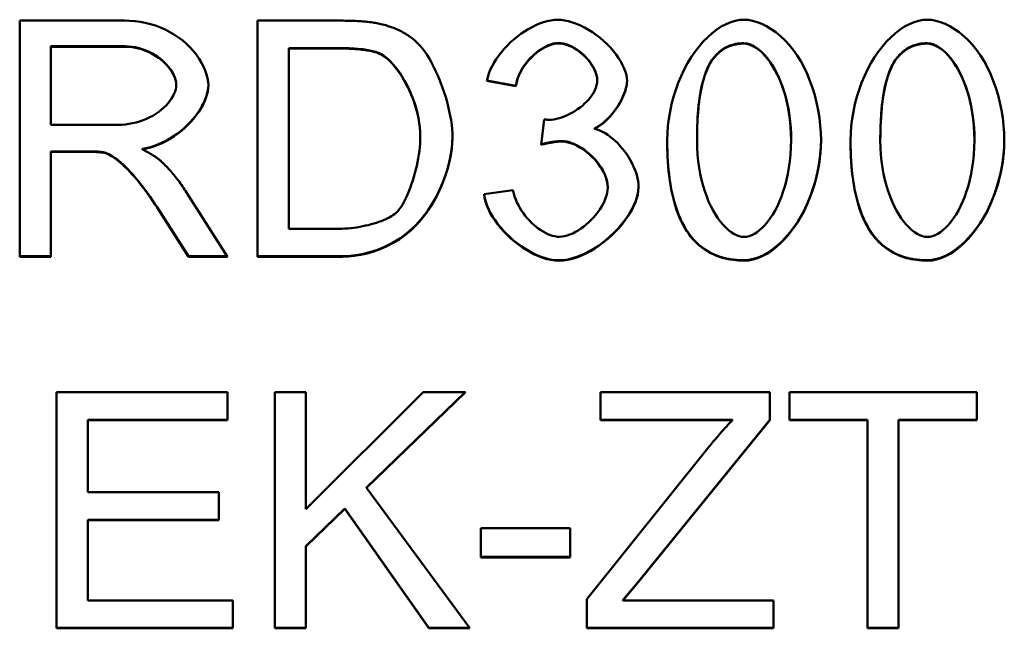
# Model space of a CAD drawing. Extents: x 9197 to 16281, y 2878 to 8280.
# Drawn here: x 10183 to 10308, y 7164 to 7241 of the extents above; entities that cross this region are included whole.
import ezdxf

# ---------------------------------------------------------------- set-up
doc = ezdxf.new("R2010")
doc.units = 0
doc.header["$LTSCALE"] = 20
doc.header["$MEASUREMENT"] = 0
doc.layers.add('DUENN-18', color=10, linetype='CONTINUOUS')

msp = doc.modelspace()

# ---------------------------------------------------------------- linework, layer by layer
at = {"layer": 'DUENN-18', "linetype": 'Continuous', "lineweight": 50}
for p, q in [((10183.09, 7241.25), (10196.4, 7241.25)), ((10183.09, 7211.25), (10183.09, 7241.25)), ((10213.3, 7241.25), (10223.63, 7241.25)), ((10213.3, 7211.25), (10213.3, 7241.25)), ((10196.56, 7237.99), (10187.07, 7237.99)), ((10187.07, 7237.93), (10187.07, 7237.99)), ((10187.07, 7237.93), (10187.07, 7228.01)), ((10196.56, 7237.93), (10187.07, 7237.93)), ((10223.59, 7237.76), (10217.28, 7237.76)), ((10217.28, 7237.7), (10217.28, 7237.76)), ((10223.59, 7237.7), (10217.28, 7237.7)), ((10217.28, 7237.7), (10217.28, 7214.8)), ((10271.08, 7236.17), (10271.08, 7236.23)), ((10294.38, 7236.17), (10294.38, 7236.23)), ((10246.16, 7232.98), (10242.48, 7233.64)), ((10246.16, 7232.93), (10242.48, 7233.59)), ((10256.49, 7233.66), (10256.49, 7233.71)), ((10202.99, 7233.06), (10202.99, 7233.12)), ((10246.16, 7232.93), (10246.16, 7232.98)), ((10249.38, 7225.47), (10249.77, 7228.7)), ((10187.07, 7228.01), (10195.6, 7228.01)), ((10256.15, 7227.51), (10256.15, 7227.56)), ((10234.01, 7226.48), (10234.01, 7226.53)), ((10269.18, 7226.04), (10269.18, 7226.1)), ((10281.14, 7226.04), (10281.14, 7226.1)), ((10292.48, 7226.04), (10292.48, 7226.1)), ((10304.44, 7226.04), (10304.44, 7226.1)), ((10191.67, 7224.63), (10187.07, 7224.63)), ((10187.07, 7224.58), (10187.07, 7224.63)), ((10198.64, 7224.9), (10198.64, 7224.95)), ((10191.67, 7224.58), (10187.07, 7224.58)), ((10187.07, 7224.58), (10187.07, 7211.25)), ((10193.89, 7224.44), (10193.89, 7224.5)), ((10242.11, 7219.21), (10245.79, 7219.69)), ((10257.84, 7220.05), (10257.84, 7220.11)), ((10204.31, 7219.41), (10209.5, 7211.25)), ((10204.54, 7211.31), (10200.56, 7217.55)), ((10200.56, 7217.49), (10200.56, 7217.55)), ((10204.54, 7211.25), (10200.56, 7217.49)), ((10217.28, 7214.8), (10223.68, 7214.8)), ((10187.07, 7211.31), (10183.09, 7211.31)), ((10187.07, 7211.25), (10183.09, 7211.25)), ((10209.47, 7211.31), (10204.54, 7211.31)), ((10204.54, 7211.25), (10204.54, 7211.31)), ((10209.5, 7211.25), (10204.54, 7211.25)), ((10224.14, 7211.31), (10213.3, 7211.31)), ((10224.14, 7211.25), (10213.3, 7211.25)), ((10187.79, 7194.04), (10209.51, 7194.04)), ((10187.79, 7164.05), (10187.79, 7194.04)), ((10209.51, 7194.04), (10209.51, 7190.5)), ((10215.5, 7194.04), (10219.48, 7194.04)), ((10215.5, 7164.05), (10215.5, 7194.04)), ((10219.48, 7179.18), (10234.39, 7194.04)), ((10219.48, 7194.04), (10219.48, 7179.18)), ((10239.71, 7194.04), (10227.19, 7181.93)), ((10239.77, 7194.04), (10227.19, 7181.88)), ((10234.39, 7194.04), (10239.77, 7194.04)), ((10256.91, 7194.04), (10278.43, 7194.04)), ((10256.91, 7190.5), (10256.91, 7194.04)), ((10278.43, 7194.04), (10278.43, 7190.5)), ((10280.95, 7194.04), (10304.73, 7194.04)), ((10280.95, 7190.5), (10280.95, 7194.04)), ((10304.73, 7194.04), (10304.73, 7190.5)), ((10209.51, 7190.55), (10191.77, 7190.55)), ((10191.77, 7190.5), (10191.77, 7190.55)), ((10191.77, 7190.5), (10191.77, 7181.33)), ((10209.51, 7190.5), (10191.77, 7190.5)), ((10273.7, 7190.55), (10256.91, 7190.55)), ((10273.7, 7190.5), (10256.91, 7190.5)), ((10278.43, 7190.55), (10261.56, 7169.77)), ((10278.43, 7190.5), (10261.56, 7169.72)), ((10273.7, 7190.5), (10273.7, 7190.55)), ((10290.83, 7190.55), (10280.95, 7190.55)), ((10290.83, 7190.5), (10280.95, 7190.5)), ((10290.83, 7190.5), (10290.83, 7190.55)), ((10290.83, 7164.05), (10290.83, 7190.5)), ((10304.73, 7190.55), (10294.8, 7190.55)), ((10294.8, 7190.5), (10294.8, 7190.55)), ((10304.73, 7190.5), (10294.8, 7190.5)), ((10294.8, 7190.5), (10294.8, 7164.05)), ((10255.18, 7167.73), (10270.57, 7186.93)), ((10191.77, 7181.33), (10208.39, 7181.33)), ((10208.39, 7181.33), (10208.39, 7177.79)), ((10227.19, 7181.88), (10227.19, 7181.93)), ((10227.19, 7181.88), (10240.31, 7164.05)), ((10224.4, 7179.26), (10219.48, 7174.5)), ((10224.4, 7179.21), (10219.48, 7174.45)), ((10235.08, 7164.1), (10224.4, 7179.26)), ((10224.4, 7179.21), (10224.4, 7179.26)), ((10235.08, 7164.05), (10224.4, 7179.21)), ((10208.39, 7177.84), (10191.77, 7177.84)), ((10191.77, 7177.79), (10191.77, 7177.84)), ((10208.39, 7177.79), (10191.77, 7177.79)), ((10191.77, 7177.79), (10191.77, 7167.59)), ((10241.71, 7176.76), (10253.05, 7176.76)), ((10241.71, 7173.06), (10241.71, 7176.76)), ((10253.05, 7176.76), (10253.05, 7173.06)), ((10219.48, 7174.45), (10219.48, 7174.5)), ((10219.48, 7174.45), (10219.48, 7164.05)), ((10253.05, 7173.11), (10241.71, 7173.11)), ((10253.05, 7173.06), (10241.71, 7173.06)), ((10261.56, 7169.77), (10259.75, 7167.64)), ((10261.56, 7169.72), (10259.75, 7167.59)), ((10261.56, 7169.72), (10261.56, 7169.77)), ((10191.77, 7167.59), (10210.2, 7167.59)), ((10210.2, 7167.59), (10210.2, 7164.05)), ((10255.18, 7164.05), (10255.18, 7167.73)), ((10259.75, 7167.59), (10259.75, 7167.64)), ((10259.75, 7167.59), (10278.91, 7167.59)), ((10278.91, 7167.59), (10278.91, 7164.05)), ((10210.2, 7164.1), (10187.79, 7164.1)), ((10210.2, 7164.05), (10187.79, 7164.05)), ((10219.48, 7164.1), (10215.5, 7164.1)), ((10219.48, 7164.05), (10215.5, 7164.05)), ((10240.28, 7164.1), (10235.08, 7164.1)), ((10235.08, 7164.05), (10235.08, 7164.1)), ((10240.31, 7164.05), (10235.08, 7164.05)), ((10278.91, 7164.1), (10255.18, 7164.1)), ((10278.91, 7164.05), (10255.18, 7164.05)), ((10294.8, 7164.1), (10290.83, 7164.1)), ((10294.8, 7164.05), (10290.83, 7164.05))]:
    msp.add_line(p, q, dxfattribs=at).dxf.unprotected_set("ltscale", 0)
for points in [[(10196.4, 7241.25), (10197.07, 7241.23), (10197.74, 7241.18), (10198.4, 7241.09), (10199.06, 7240.97), (10199.72, 7240.8), (10200.36, 7240.61), (10200.98, 7240.37), (10201.59, 7240.1), (10202.18, 7239.8), (10202.75, 7239.46), (10203.29, 7239.09), (10203.81, 7238.7), (10204.29, 7238.28), (10204.75, 7237.83), (10205.17, 7237.37), (10205.55, 7236.89), (10205.89, 7236.4), (10206.2, 7235.9), (10206.46, 7235.41), (10206.68, 7234.91), (10206.85, 7234.42), (10206.98, 7233.94), (10207.05, 7233.49), (10207.08, 7233.06)], [(10223.63, 7241.25), (10223.92, 7241.25), (10224.21, 7241.25), (10224.48, 7241.24), (10224.75, 7241.24), (10225.02, 7241.23), (10225.28, 7241.22), (10225.53, 7241.21), (10225.78, 7241.2), (10226.03, 7241.19), (10226.26, 7241.17), (10226.49, 7241.16), (10226.72, 7241.14), (10226.94, 7241.12), (10227.16, 7241.1), (10227.36, 7241.08), (10227.57, 7241.06), (10227.76, 7241.03), (10227.96, 7241), (10228.14, 7240.98), (10228.32, 7240.95), (10228.5, 7240.92), (10228.66, 7240.88), (10228.83, 7240.85), (10228.98, 7240.81)], [(10242.48, 7233.59), (10242.58, 7234.05), (10242.73, 7234.52), (10242.91, 7234.99), (10243.13, 7235.45), (10243.39, 7235.91), (10243.67, 7236.37), (10243.99, 7236.81), (10244.33, 7237.25), (10244.69, 7237.68), (10245.08, 7238.09), (10245.49, 7238.49), (10245.91, 7238.86), (10246.35, 7239.22), (10246.8, 7239.56), (10247.26, 7239.88), (10247.73, 7240.17), (10248.21, 7240.43), (10248.69, 7240.67), (10249.17, 7240.87), (10249.65, 7241.04), (10250.12, 7241.18), (10250.59, 7241.28), (10251.06, 7241.34), (10251.51, 7241.36)], [(10251.51, 7241.36), (10251.93, 7241.34), (10252.38, 7241.28), (10252.86, 7241.17), (10253.36, 7241.02), (10253.86, 7240.84), (10254.37, 7240.62), (10254.89, 7240.36), (10255.4, 7240.08), (10255.9, 7239.76), (10256.4, 7239.41), (10256.87, 7239.04), (10257.33, 7238.65), (10257.77, 7238.24), (10258.18, 7237.82), (10258.56, 7237.38), (10258.9, 7236.94), (10259.22, 7236.49), (10259.49, 7236.04), (10259.73, 7235.59), (10259.93, 7235.16), (10260.08, 7234.73), (10260.2, 7234.33), (10260.26, 7233.94), (10260.29, 7233.59)], [(10265.39, 7226.04), (10265.41, 7226.94), (10265.48, 7227.86), (10265.59, 7228.79), (10265.75, 7229.72), (10265.95, 7230.64), (10266.19, 7231.56), (10266.48, 7232.47), (10266.8, 7233.35), (10267.16, 7234.21), (10267.56, 7235.04), (10267.99, 7235.84), (10268.45, 7236.6), (10268.93, 7237.31), (10269.45, 7237.97), (10269.98, 7238.59), (10270.54, 7239.15), (10271.11, 7239.65), (10271.69, 7240.1), (10272.27, 7240.48), (10272.87, 7240.79), (10273.46, 7241.04), (10274.04, 7241.22), (10274.61, 7241.33), (10275.17, 7241.36)], [(10275.17, 7241.36), (10275.69, 7241.33), (10276.25, 7241.23), (10276.82, 7241.06), (10277.42, 7240.83), (10278.01, 7240.54), (10278.61, 7240.18), (10279.21, 7239.77), (10279.79, 7239.29), (10280.35, 7238.76), (10280.89, 7238.17), (10281.41, 7237.52), (10281.9, 7236.83), (10282.36, 7236.09), (10282.79, 7235.3), (10283.18, 7234.47), (10283.54, 7233.61), (10283.86, 7232.71), (10284.14, 7231.78), (10284.38, 7230.84), (10284.58, 7229.88), (10284.73, 7228.91), (10284.85, 7227.94), (10284.91, 7226.99), (10284.94, 7226.04)], [(10288.69, 7226.04), (10288.71, 7226.94), (10288.78, 7227.86), (10288.89, 7228.79), (10289.05, 7229.72), (10289.25, 7230.64), (10289.49, 7231.56), (10289.78, 7232.47), (10290.1, 7233.35), (10290.46, 7234.21), (10290.86, 7235.04), (10291.29, 7235.84), (10291.75, 7236.6), (10292.23, 7237.31), (10292.75, 7237.97), (10293.28, 7238.59), (10293.84, 7239.15), (10294.41, 7239.65), (10294.99, 7240.1), (10295.57, 7240.48), (10296.17, 7240.79), (10296.76, 7241.04), (10297.34, 7241.22), (10297.92, 7241.33), (10298.47, 7241.36)], [(10298.47, 7241.36), (10298.99, 7241.33), (10299.55, 7241.23), (10300.12, 7241.06), (10300.72, 7240.83), (10301.31, 7240.54), (10301.91, 7240.18), (10302.51, 7239.77), (10303.09, 7239.29), (10303.65, 7238.76), (10304.19, 7238.17), (10304.71, 7237.52), (10305.2, 7236.83), (10305.66, 7236.09), (10306.09, 7235.3), (10306.48, 7234.47), (10306.84, 7233.61), (10307.16, 7232.71), (10307.44, 7231.78), (10307.68, 7230.84), (10307.88, 7229.88), (10308.03, 7228.91), (10308.15, 7227.94), (10308.21, 7226.99), (10308.24, 7226.04)], [(10228.98, 7240.81), (10229.2, 7240.76), (10229.41, 7240.71), (10229.62, 7240.65), (10229.82, 7240.59), (10230.03, 7240.52), (10230.23, 7240.46), (10230.43, 7240.39), (10230.62, 7240.31), (10230.81, 7240.23), (10231, 7240.15), (10231.19, 7240.07), (10231.37, 7239.98), (10231.56, 7239.89), (10231.73, 7239.79), (10231.91, 7239.7), (10232.08, 7239.59), (10232.25, 7239.49), (10232.42, 7239.38), (10232.59, 7239.27), (10232.75, 7239.16), (10232.91, 7239.04), (10233.07, 7238.92), (10233.22, 7238.79), (10233.37, 7238.66)], [(10233.37, 7238.66), (10233.67, 7238.39), (10233.97, 7238.08), (10234.26, 7237.73), (10234.55, 7237.35), (10234.84, 7236.93), (10235.12, 7236.48), (10235.39, 7236), (10235.66, 7235.5), (10235.92, 7234.97), (10236.17, 7234.43), (10236.41, 7233.87), (10236.63, 7233.3), (10236.85, 7232.72), (10237.05, 7232.13), (10237.24, 7231.53), (10237.41, 7230.93), (10237.56, 7230.34), (10237.7, 7229.74), (10237.82, 7229.16), (10237.92, 7228.58), (10238, 7228.01), (10238.06, 7227.46), (10238.1, 7226.92), (10238.11, 7226.41)], [(10251.58, 7238.4), (10251.24, 7238.38), (10250.91, 7238.32), (10250.58, 7238.23), (10250.27, 7238.11), (10249.96, 7237.97), (10249.66, 7237.81), (10249.37, 7237.64), (10249.08, 7237.44), (10248.81, 7237.24), (10248.55, 7237.02), (10248.3, 7236.79), (10248.05, 7236.55), (10247.82, 7236.29), (10247.6, 7236.03), (10247.39, 7235.76), (10247.19, 7235.48), (10247, 7235.19), (10246.83, 7234.89), (10246.67, 7234.59), (10246.53, 7234.28), (10246.41, 7233.96), (10246.3, 7233.64), (10246.22, 7233.31), (10246.16, 7232.98)], [(10256.49, 7233.71), (10256.47, 7234), (10256.42, 7234.29), (10256.34, 7234.58), (10256.24, 7234.85), (10256.12, 7235.12), (10255.98, 7235.39), (10255.83, 7235.64), (10255.66, 7235.89), (10255.48, 7236.13), (10255.28, 7236.36), (10255.07, 7236.59), (10254.86, 7236.81), (10254.63, 7237.02), (10254.39, 7237.22), (10254.14, 7237.41), (10253.89, 7237.59), (10253.62, 7237.75), (10253.35, 7237.91), (10253.07, 7238.04), (10252.78, 7238.16), (10252.49, 7238.26), (10252.19, 7238.33), (10251.88, 7238.38), (10251.58, 7238.4)], [(10202.99, 7233.12), (10202.96, 7233.43), (10202.9, 7233.74), (10202.81, 7234.04), (10202.69, 7234.33), (10202.55, 7234.61), (10202.38, 7234.89), (10202.19, 7235.16), (10201.98, 7235.42), (10201.75, 7235.68), (10201.5, 7235.94), (10201.23, 7236.18), (10200.94, 7236.42), (10200.63, 7236.64), (10200.31, 7236.85), (10199.98, 7237.05), (10199.63, 7237.24), (10199.27, 7237.4), (10198.9, 7237.55), (10198.53, 7237.68), (10198.14, 7237.79), (10197.75, 7237.87), (10197.36, 7237.93), (10196.96, 7237.97), (10196.56, 7237.99)], [(10202.99, 7233.06), (10202.97, 7233.33), (10202.92, 7233.61), (10202.85, 7233.88), (10202.74, 7234.16), (10202.61, 7234.44), (10202.45, 7234.72), (10202.27, 7235), (10202.06, 7235.27), (10201.83, 7235.54), (10201.58, 7235.8), (10201.31, 7236.05), (10201.03, 7236.3), (10200.72, 7236.53), (10200.4, 7236.75), (10200.06, 7236.95), (10199.71, 7237.14), (10199.35, 7237.32), (10198.97, 7237.47), (10198.59, 7237.61), (10198.2, 7237.72), (10197.8, 7237.81), (10197.39, 7237.88), (10196.98, 7237.92), (10196.56, 7237.93)], [(10228.71, 7237.14), (10228.53, 7237.21), (10228.34, 7237.27), (10228.15, 7237.32), (10227.95, 7237.37), (10227.75, 7237.42), (10227.54, 7237.46), (10227.33, 7237.5), (10227.12, 7237.54), (10226.9, 7237.57), (10226.69, 7237.6), (10226.47, 7237.62), (10226.25, 7237.64), (10226.04, 7237.66), (10225.81, 7237.68), (10225.59, 7237.7), (10225.37, 7237.71), (10225.14, 7237.72), (10224.92, 7237.73), (10224.69, 7237.74), (10224.47, 7237.75), (10224.24, 7237.75), (10224.02, 7237.75), (10223.8, 7237.76), (10223.59, 7237.76)], [(10228.71, 7237.09), (10228.57, 7237.14), (10228.43, 7237.19), (10228.28, 7237.23), (10228.12, 7237.28), (10227.96, 7237.32), (10227.79, 7237.36), (10227.61, 7237.39), (10227.43, 7237.43), (10227.24, 7237.46), (10227.04, 7237.49), (10226.84, 7237.52), (10226.63, 7237.55), (10226.41, 7237.57), (10226.19, 7237.6), (10225.96, 7237.62), (10225.72, 7237.64), (10225.48, 7237.65), (10225.23, 7237.67), (10224.97, 7237.68), (10224.71, 7237.69), (10224.44, 7237.69), (10224.16, 7237.7), (10223.88, 7237.7), (10223.59, 7237.7)], [(10234.01, 7226.53), (10234, 7227.11), (10233.95, 7227.7), (10233.88, 7228.28), (10233.78, 7228.86), (10233.66, 7229.44), (10233.51, 7230.01), (10233.34, 7230.57), (10233.16, 7231.12), (10232.95, 7231.66), (10232.73, 7232.18), (10232.49, 7232.7), (10232.24, 7233.19), (10231.98, 7233.66), (10231.71, 7234.12), (10231.43, 7234.55), (10231.15, 7234.96), (10230.85, 7235.34), (10230.56, 7235.69), (10230.26, 7236.01), (10229.97, 7236.3), (10229.67, 7236.56), (10229.37, 7236.78), (10229.05, 7236.98), (10228.71, 7237.14)], [(10251.58, 7238.34), (10251.3, 7238.33), (10251.03, 7238.29), (10250.74, 7238.22), (10250.46, 7238.13), (10250.17, 7238.02), (10249.88, 7237.88), (10249.59, 7237.72), (10249.31, 7237.54), (10249.03, 7237.35), (10248.75, 7237.13), (10248.48, 7236.9), (10248.21, 7236.66), (10247.96, 7236.4), (10247.72, 7236.12), (10247.49, 7235.84), (10247.27, 7235.54), (10247.06, 7235.23), (10246.87, 7234.92), (10246.7, 7234.6), (10246.55, 7234.27), (10246.42, 7233.94), (10246.31, 7233.6), (10246.22, 7233.27), (10246.16, 7232.93)], [(10256.49, 7233.66), (10256.48, 7233.92), (10256.44, 7234.18), (10256.37, 7234.44), (10256.28, 7234.71), (10256.16, 7234.98), (10256.03, 7235.25), (10255.87, 7235.51), (10255.7, 7235.78), (10255.51, 7236.04), (10255.3, 7236.29), (10255.08, 7236.53), (10254.85, 7236.76), (10254.6, 7236.99), (10254.35, 7237.2), (10254.09, 7237.4), (10253.82, 7237.58), (10253.54, 7237.75), (10253.26, 7237.9), (10252.98, 7238.03), (10252.69, 7238.14), (10252.41, 7238.23), (10252.13, 7238.29), (10251.85, 7238.33), (10251.58, 7238.34)], [(10275.13, 7238.37), (10274.93, 7238.37), (10274.73, 7238.36), (10274.53, 7238.34), (10274.33, 7238.32), (10274.13, 7238.28), (10273.94, 7238.24), (10273.75, 7238.19), (10273.55, 7238.14), (10273.37, 7238.07), (10273.18, 7238), (10273, 7237.92), (10272.82, 7237.83), (10272.65, 7237.73), (10272.48, 7237.62), (10272.32, 7237.51), (10272.16, 7237.39), (10272.01, 7237.26), (10271.86, 7237.13), (10271.72, 7236.99), (10271.58, 7236.85), (10271.45, 7236.7), (10271.32, 7236.54), (10271.2, 7236.39), (10271.08, 7236.23)], [(10275.13, 7238.32), (10274.92, 7238.32), (10274.71, 7238.31), (10274.51, 7238.29), (10274.31, 7238.26), (10274.11, 7238.23), (10273.92, 7238.19), (10273.73, 7238.14), (10273.55, 7238.08), (10273.37, 7238.02), (10273.19, 7237.95), (10273.02, 7237.87), (10272.85, 7237.78), (10272.68, 7237.69), (10272.52, 7237.59), (10272.36, 7237.48), (10272.2, 7237.37), (10272.05, 7237.24), (10271.9, 7237.11), (10271.75, 7236.97), (10271.61, 7236.83), (10271.47, 7236.68), (10271.34, 7236.52), (10271.21, 7236.35), (10271.08, 7236.17)], [(10281.14, 7226.1), (10281.13, 7226.85), (10281.09, 7227.61), (10281.03, 7228.37), (10280.94, 7229.12), (10280.83, 7229.87), (10280.68, 7230.61), (10280.51, 7231.34), (10280.31, 7232.06), (10280.09, 7232.75), (10279.85, 7233.4), (10279.59, 7234.01), (10279.32, 7234.59), (10279.03, 7235.13), (10278.72, 7235.64), (10278.41, 7236.1), (10278.09, 7236.53), (10277.76, 7236.91), (10277.42, 7237.25), (10277.09, 7237.55), (10276.74, 7237.81), (10276.36, 7238.03), (10275.97, 7238.21), (10275.55, 7238.33), (10275.13, 7238.37)], [(10281.14, 7226.04), (10281.12, 7226.96), (10281.07, 7227.84), (10280.99, 7228.7), (10280.87, 7229.53), (10280.73, 7230.32), (10280.56, 7231.09), (10280.37, 7231.82), (10280.15, 7232.52), (10279.91, 7233.18), (10279.66, 7233.81), (10279.38, 7234.41), (10279.09, 7234.96), (10278.79, 7235.48), (10278.48, 7235.95), (10278.16, 7236.39), (10277.82, 7236.78), (10277.49, 7237.14), (10277.15, 7237.45), (10276.81, 7237.71), (10276.46, 7237.93), (10276.12, 7238.1), (10275.78, 7238.22), (10275.45, 7238.3), (10275.13, 7238.32)], [(10298.43, 7238.37), (10298.23, 7238.37), (10298.03, 7238.36), (10297.83, 7238.34), (10297.63, 7238.32), (10297.44, 7238.28), (10297.24, 7238.24), (10297.05, 7238.19), (10296.85, 7238.14), (10296.67, 7238.07), (10296.48, 7238), (10296.3, 7237.92), (10296.12, 7237.83), (10295.95, 7237.73), (10295.78, 7237.62), (10295.62, 7237.51), (10295.46, 7237.39), (10295.31, 7237.26), (10295.16, 7237.13), (10295.02, 7236.99), (10294.88, 7236.85), (10294.75, 7236.7), (10294.62, 7236.54), (10294.5, 7236.39), (10294.38, 7236.23)], [(10298.43, 7238.32), (10298.22, 7238.32), (10298.01, 7238.31), (10297.81, 7238.29), (10297.61, 7238.26), (10297.42, 7238.23), (10297.22, 7238.19), (10297.03, 7238.14), (10296.85, 7238.08), (10296.67, 7238.02), (10296.49, 7237.95), (10296.32, 7237.87), (10296.15, 7237.78), (10295.98, 7237.69), (10295.82, 7237.59), (10295.66, 7237.48), (10295.5, 7237.37), (10295.35, 7237.24), (10295.2, 7237.11), (10295.05, 7236.97), (10294.91, 7236.83), (10294.77, 7236.68), (10294.64, 7236.52), (10294.51, 7236.35), (10294.38, 7236.17)], [(10304.44, 7226.1), (10304.43, 7226.85), (10304.39, 7227.61), (10304.33, 7228.37), (10304.24, 7229.12), (10304.13, 7229.87), (10303.98, 7230.61), (10303.81, 7231.34), (10303.61, 7232.06), (10303.39, 7232.75), (10303.15, 7233.4), (10302.89, 7234.01), (10302.62, 7234.59), (10302.33, 7235.13), (10302.02, 7235.64), (10301.71, 7236.1), (10301.39, 7236.53), (10301.06, 7236.91), (10300.72, 7237.25), (10300.39, 7237.55), (10300.04, 7237.81), (10299.66, 7238.03), (10299.27, 7238.21), (10298.85, 7238.33), (10298.43, 7238.37)], [(10304.44, 7226.04), (10304.42, 7226.96), (10304.37, 7227.84), (10304.29, 7228.7), (10304.17, 7229.53), (10304.03, 7230.32), (10303.86, 7231.09), (10303.67, 7231.82), (10303.45, 7232.52), (10303.21, 7233.18), (10302.96, 7233.81), (10302.68, 7234.41), (10302.4, 7234.96), (10302.09, 7235.48), (10301.78, 7235.95), (10301.46, 7236.39), (10301.13, 7236.78), (10300.79, 7237.14), (10300.45, 7237.45), (10300.11, 7237.71), (10299.76, 7237.93), (10299.42, 7238.1), (10299.08, 7238.22), (10298.75, 7238.3), (10298.43, 7238.32)], [(10234.01, 7226.48), (10234, 7227.07), (10233.95, 7227.66), (10233.88, 7228.25), (10233.78, 7228.84), (10233.65, 7229.43), (10233.5, 7230), (10233.33, 7230.57), (10233.13, 7231.13), (10232.92, 7231.68), (10232.69, 7232.22), (10232.45, 7232.73), (10232.19, 7233.23), (10231.93, 7233.71), (10231.65, 7234.17), (10231.36, 7234.6), (10231.07, 7235.01), (10230.77, 7235.39), (10230.47, 7235.74), (10230.17, 7236.05), (10229.87, 7236.33), (10229.57, 7236.58), (10229.28, 7236.79), (10228.99, 7236.96), (10228.71, 7237.09)], [(10271.08, 7236.23), (10270.85, 7235.87), (10270.65, 7235.49), (10270.46, 7235.1), (10270.3, 7234.7), (10270.16, 7234.3), (10270.03, 7233.89), (10269.91, 7233.48), (10269.81, 7233.06), (10269.72, 7232.64), (10269.64, 7232.22), (10269.57, 7231.8), (10269.5, 7231.37), (10269.44, 7230.94), (10269.39, 7230.5), (10269.35, 7230.06), (10269.31, 7229.61), (10269.28, 7229.17), (10269.25, 7228.72), (10269.23, 7228.27), (10269.21, 7227.83), (10269.2, 7227.39), (10269.19, 7226.95), (10269.18, 7226.52), (10269.18, 7226.1)], [(10271.08, 7236.17), (10270.93, 7235.94), (10270.78, 7235.68), (10270.64, 7235.41), (10270.5, 7235.13), (10270.37, 7234.83), (10270.25, 7234.51), (10270.13, 7234.18), (10270.03, 7233.83), (10269.92, 7233.46), (10269.83, 7233.08), (10269.74, 7232.68), (10269.66, 7232.27), (10269.58, 7231.84), (10269.51, 7231.39), (10269.45, 7230.93), (10269.39, 7230.45), (10269.34, 7229.96), (10269.3, 7229.45), (10269.26, 7228.92), (10269.24, 7228.38), (10269.21, 7227.82), (10269.2, 7227.24), (10269.19, 7226.65), (10269.18, 7226.04)], [(10294.38, 7236.23), (10294.15, 7235.87), (10293.95, 7235.49), (10293.76, 7235.1), (10293.6, 7234.7), (10293.46, 7234.3), (10293.33, 7233.89), (10293.21, 7233.48), (10293.11, 7233.06), (10293.02, 7232.64), (10292.94, 7232.22), (10292.87, 7231.8), (10292.8, 7231.37), (10292.74, 7230.94), (10292.69, 7230.5), (10292.65, 7230.06), (10292.61, 7229.61), (10292.58, 7229.17), (10292.55, 7228.72), (10292.53, 7228.27), (10292.51, 7227.83), (10292.5, 7227.39), (10292.49, 7226.95), (10292.48, 7226.52), (10292.48, 7226.1)], [(10294.38, 7236.17), (10294.23, 7235.94), (10294.08, 7235.68), (10293.94, 7235.41), (10293.8, 7235.13), (10293.67, 7234.83), (10293.55, 7234.51), (10293.44, 7234.18), (10293.33, 7233.83), (10293.22, 7233.46), (10293.13, 7233.08), (10293.04, 7232.68), (10292.96, 7232.27), (10292.88, 7231.84), (10292.81, 7231.39), (10292.75, 7230.93), (10292.69, 7230.45), (10292.64, 7229.96), (10292.6, 7229.45), (10292.57, 7228.92), (10292.54, 7228.38), (10292.51, 7227.82), (10292.5, 7227.24), (10292.49, 7226.65), (10292.48, 7226.04)], [(10250.36, 7228.65), (10250.67, 7228.66), (10250.98, 7228.7), (10251.3, 7228.76), (10251.64, 7228.85), (10251.97, 7228.95), (10252.31, 7229.08), (10252.66, 7229.22), (10253, 7229.39), (10253.34, 7229.57), (10253.67, 7229.76), (10254, 7229.98), (10254.31, 7230.2), (10254.61, 7230.44), (10254.9, 7230.7), (10255.17, 7230.96), (10255.43, 7231.23), (10255.66, 7231.51), (10255.87, 7231.8), (10256.05, 7232.1), (10256.2, 7232.41), (10256.33, 7232.71), (10256.42, 7233.03), (10256.47, 7233.34), (10256.49, 7233.66)], [(10260.29, 7233.61), (10260.27, 7233.36), (10260.24, 7233.08), (10260.18, 7232.8), (10260.1, 7232.51), (10260.01, 7232.21), (10259.89, 7231.91), (10259.77, 7231.61), (10259.63, 7231.32), (10259.48, 7231.03), (10259.32, 7230.75), (10259.15, 7230.47), (10258.97, 7230.2), (10258.78, 7229.93), (10258.59, 7229.66), (10258.38, 7229.4), (10258.17, 7229.15), (10257.94, 7228.91), (10257.71, 7228.68), (10257.48, 7228.46), (10257.24, 7228.25), (10256.98, 7228.06), (10256.71, 7227.87), (10256.43, 7227.7), (10256.15, 7227.56)], [(10260.29, 7233.59), (10260.28, 7233.34), (10260.25, 7233.08), (10260.19, 7232.81), (10260.12, 7232.53), (10260.04, 7232.24), (10259.93, 7231.95), (10259.81, 7231.66), (10259.67, 7231.36), (10259.52, 7231.06), (10259.36, 7230.76), (10259.18, 7230.46), (10258.99, 7230.17), (10258.79, 7229.88), (10258.58, 7229.6), (10258.36, 7229.33), (10258.14, 7229.07), (10257.9, 7228.82), (10257.66, 7228.58), (10257.42, 7228.36), (10257.17, 7228.15), (10256.92, 7227.96), (10256.66, 7227.79), (10256.41, 7227.64), (10256.15, 7227.51)], [(10195.6, 7228.01), (10196.06, 7228.02), (10196.52, 7228.06), (10196.98, 7228.12), (10197.44, 7228.2), (10197.89, 7228.31), (10198.34, 7228.44), (10198.78, 7228.59), (10199.21, 7228.76), (10199.62, 7228.96), (10200.02, 7229.17), (10200.4, 7229.4), (10200.76, 7229.65), (10201.09, 7229.91), (10201.41, 7230.19), (10201.7, 7230.47), (10201.96, 7230.77), (10202.19, 7231.07), (10202.4, 7231.37), (10202.58, 7231.67), (10202.72, 7231.97), (10202.84, 7232.26), (10202.92, 7232.55), (10202.97, 7232.81), (10202.99, 7233.06)], [(10207.08, 7233.09), (10207.05, 7232.62), (10206.96, 7232.15), (10206.84, 7231.69), (10206.68, 7231.24), (10206.48, 7230.81), (10206.26, 7230.38), (10206.01, 7229.96), (10205.73, 7229.54), (10205.42, 7229.12), (10205.08, 7228.72), (10204.72, 7228.32), (10204.34, 7227.93), (10203.94, 7227.56), (10203.52, 7227.21), (10203.09, 7226.87), (10202.64, 7226.56), (10202.18, 7226.26), (10201.7, 7225.99), (10201.22, 7225.75), (10200.72, 7225.53), (10200.22, 7225.34), (10199.7, 7225.18), (10199.17, 7225.05), (10198.64, 7224.95)], [(10207.08, 7233.06), (10207.06, 7232.66), (10206.99, 7232.24), (10206.89, 7231.82), (10206.75, 7231.39), (10206.58, 7230.96), (10206.36, 7230.52), (10206.12, 7230.09), (10205.85, 7229.66), (10205.54, 7229.23), (10205.21, 7228.81), (10204.85, 7228.4), (10204.47, 7228.01), (10204.07, 7227.62), (10203.64, 7227.25), (10203.2, 7226.9), (10202.74, 7226.57), (10202.26, 7226.26), (10201.77, 7225.98), (10201.27, 7225.72), (10200.76, 7225.49), (10200.24, 7225.29), (10199.71, 7225.13), (10199.18, 7225), (10198.64, 7224.9)], [(10249.77, 7228.7), (10249.8, 7228.69), (10249.83, 7228.69), (10249.86, 7228.69), (10249.89, 7228.68), (10249.92, 7228.68), (10249.95, 7228.68), (10249.98, 7228.67), (10250.01, 7228.67), (10250.04, 7228.67), (10250.06, 7228.67), (10250.09, 7228.66), (10250.11, 7228.66), (10250.14, 7228.66), (10250.16, 7228.66), (10250.18, 7228.66), (10250.21, 7228.66), (10250.23, 7228.65), (10250.25, 7228.65), (10250.27, 7228.65), (10250.29, 7228.65), (10250.31, 7228.65), (10250.33, 7228.65), (10250.35, 7228.65), (10250.36, 7228.65)], [(10256.15, 7227.51), (10256.48, 7227.41), (10256.82, 7227.29), (10257.16, 7227.13), (10257.49, 7226.95), (10257.83, 7226.74), (10258.15, 7226.5), (10258.48, 7226.24), (10258.79, 7225.96), (10259.1, 7225.67), (10259.39, 7225.35), (10259.68, 7225.02), (10259.95, 7224.67), (10260.21, 7224.32), (10260.46, 7223.95), (10260.68, 7223.57), (10260.89, 7223.19), (10261.08, 7222.8), (10261.25, 7222.42), (10261.4, 7222.03), (10261.52, 7221.64), (10261.62, 7221.25), (10261.69, 7220.87), (10261.74, 7220.49), (10261.75, 7220.12)], [(10238.11, 7226.44), (10238.08, 7225.73), (10238, 7224.97), (10237.87, 7224.15), (10237.69, 7223.28), (10237.45, 7222.39), (10237.17, 7221.5), (10236.84, 7220.61), (10236.46, 7219.74), (10236.05, 7218.89), (10235.58, 7218.05), (10235, 7217.16), (10234.31, 7216.23), (10233.49, 7215.31), (10232.52, 7214.41), (10231.48, 7213.62), (10230.46, 7213), (10229.48, 7212.51), (10228.56, 7212.14), (10227.73, 7211.86), (10226.92, 7211.65), (10226.15, 7211.49), (10225.42, 7211.39), (10224.75, 7211.32), (10224.14, 7211.31)], [(10238.11, 7226.41), (10238.07, 7225.52), (10237.95, 7224.55), (10237.76, 7223.55), (10237.5, 7222.52), (10237.18, 7221.5), (10236.81, 7220.48), (10236.38, 7219.5), (10235.9, 7218.56), (10235.37, 7217.66), (10234.8, 7216.81), (10234.18, 7216.02), (10233.52, 7215.29), (10232.83, 7214.62), (10232.11, 7214.02), (10231.35, 7213.48), (10230.56, 7213), (10229.75, 7212.58), (10228.93, 7212.22), (10228.09, 7211.92), (10227.26, 7211.68), (10226.43, 7211.49), (10225.62, 7211.36), (10224.85, 7211.28), (10224.14, 7211.25)], [(10231.02, 7216.9), (10231.2, 7217.09), (10231.38, 7217.32), (10231.56, 7217.58), (10231.73, 7217.86), (10231.91, 7218.18), (10232.09, 7218.52), (10232.26, 7218.88), (10232.43, 7219.26), (10232.59, 7219.66), (10232.75, 7220.07), (10232.9, 7220.5), (10233.05, 7220.94), (10233.19, 7221.4), (10233.32, 7221.86), (10233.44, 7222.32), (10233.55, 7222.8), (10233.66, 7223.27), (10233.75, 7223.74), (10233.83, 7224.22), (10233.89, 7224.69), (10233.94, 7225.15), (10233.98, 7225.6), (10234.01, 7226.05), (10234.01, 7226.48)], [(10251.96, 7225.88), (10251.88, 7225.88), (10251.79, 7225.88), (10251.7, 7225.88), (10251.61, 7225.87), (10251.51, 7225.87), (10251.42, 7225.86), (10251.32, 7225.85), (10251.22, 7225.84), (10251.12, 7225.83), (10251.02, 7225.81), (10250.91, 7225.8), (10250.8, 7225.78), (10250.7, 7225.76), (10250.59, 7225.74), (10250.47, 7225.72), (10250.36, 7225.7), (10250.24, 7225.68), (10250.13, 7225.65), (10250.01, 7225.63), (10249.88, 7225.6), (10249.76, 7225.57), (10249.64, 7225.54), (10249.51, 7225.51), (10249.38, 7225.47)], [(10251.96, 7225.94), (10251.86, 7225.94), (10251.75, 7225.93), (10251.64, 7225.93), (10251.53, 7225.92), (10251.42, 7225.91), (10251.31, 7225.9), (10251.2, 7225.89), (10251.09, 7225.88), (10250.98, 7225.86), (10250.88, 7225.85), (10250.77, 7225.83), (10250.66, 7225.81), (10250.56, 7225.79), (10250.45, 7225.77), (10250.34, 7225.75), (10250.23, 7225.73), (10250.13, 7225.71), (10250.02, 7225.68), (10249.91, 7225.66), (10249.81, 7225.63), (10249.7, 7225.61), (10249.6, 7225.58), (10249.49, 7225.55), (10249.39, 7225.53)], [(10257.84, 7220.11), (10257.82, 7220.48), (10257.75, 7220.86), (10257.65, 7221.22), (10257.52, 7221.58), (10257.37, 7221.93), (10257.19, 7222.26), (10256.99, 7222.59), (10256.78, 7222.9), (10256.54, 7223.21), (10256.3, 7223.51), (10256.03, 7223.8), (10255.76, 7224.08), (10255.47, 7224.34), (10255.17, 7224.59), (10254.87, 7224.82), (10254.56, 7225.03), (10254.25, 7225.23), (10253.93, 7225.4), (10253.61, 7225.55), (10253.29, 7225.68), (10252.97, 7225.79), (10252.64, 7225.87), (10252.3, 7225.92), (10251.96, 7225.94)], [(10257.84, 7220.05), (10257.82, 7220.38), (10257.77, 7220.7), (10257.69, 7221.03), (10257.58, 7221.37), (10257.45, 7221.7), (10257.28, 7222.04), (10257.1, 7222.37), (10256.89, 7222.69), (10256.66, 7223.01), (10256.41, 7223.33), (10256.14, 7223.63), (10255.86, 7223.92), (10255.57, 7224.2), (10255.26, 7224.46), (10254.95, 7224.71), (10254.63, 7224.94), (10254.3, 7225.14), (10253.96, 7225.33), (10253.63, 7225.49), (10253.29, 7225.63), (10252.95, 7225.74), (10252.62, 7225.82), (10252.29, 7225.87), (10251.96, 7225.88)], [(10268.36, 7213.89), (10268.05, 7214.31), (10267.76, 7214.75), (10267.49, 7215.2), (10267.25, 7215.66), (10267.03, 7216.14), (10266.82, 7216.62), (10266.64, 7217.12), (10266.47, 7217.62), (10266.32, 7218.12), (10266.18, 7218.63), (10266.06, 7219.14), (10265.95, 7219.66), (10265.85, 7220.18), (10265.76, 7220.71), (10265.68, 7221.24), (10265.62, 7221.78), (10265.56, 7222.32), (10265.51, 7222.86), (10265.47, 7223.4), (10265.44, 7223.94), (10265.42, 7224.47), (10265.4, 7225.01), (10265.39, 7225.54), (10265.39, 7226.06)], [(10268.36, 7213.84), (10268.12, 7214.16), (10267.88, 7214.5), (10267.66, 7214.85), (10267.45, 7215.22), (10267.25, 7215.61), (10267.06, 7216.01), (10266.88, 7216.43), (10266.71, 7216.87), (10266.55, 7217.32), (10266.4, 7217.79), (10266.26, 7218.27), (10266.13, 7218.77), (10266.01, 7219.29), (10265.9, 7219.82), (10265.8, 7220.37), (10265.72, 7220.94), (10265.64, 7221.52), (10265.57, 7222.12), (10265.52, 7222.73), (10265.47, 7223.36), (10265.43, 7224.01), (10265.41, 7224.67), (10265.39, 7225.35), (10265.39, 7226.04)], [(10269.18, 7226.04), (10269.2, 7225.13), (10269.25, 7224.25), (10269.34, 7223.39), (10269.45, 7222.56), (10269.59, 7221.77), (10269.76, 7221), (10269.96, 7220.27), (10270.17, 7219.57), (10270.41, 7218.9), (10270.66, 7218.28), (10270.94, 7217.68), (10271.23, 7217.13), (10271.53, 7216.61), (10271.84, 7216.14), (10272.16, 7215.7), (10272.49, 7215.3), (10272.83, 7214.95), (10273.17, 7214.64), (10273.51, 7214.38), (10273.85, 7214.16), (10274.19, 7213.99), (10274.52, 7213.87), (10274.85, 7213.79), (10275.17, 7213.77)], [(10284.94, 7226.07), (10284.92, 7225.25), (10284.86, 7224.4), (10284.76, 7223.54), (10284.62, 7222.66), (10284.44, 7221.78), (10284.22, 7220.89), (10283.95, 7220), (10283.65, 7219.13), (10283.3, 7218.26), (10282.92, 7217.42), (10282.49, 7216.59), (10282.02, 7215.79), (10281.52, 7215.03), (10280.99, 7214.33), (10280.44, 7213.68), (10279.88, 7213.1), (10279.3, 7212.58), (10278.71, 7212.12), (10278.12, 7211.73), (10277.53, 7211.41), (10276.95, 7211.15), (10276.37, 7210.97), (10275.78, 7210.85), (10275.17, 7210.8)], [(10275.17, 7213.77), (10275.49, 7213.79), (10275.82, 7213.87), (10276.15, 7213.99), (10276.49, 7214.16), (10276.83, 7214.38), (10277.17, 7214.65), (10277.5, 7214.96), (10277.84, 7215.31), (10278.17, 7215.71), (10278.49, 7216.14), (10278.8, 7216.62), (10279.1, 7217.14), (10279.39, 7217.69), (10279.66, 7218.29), (10279.92, 7218.91), (10280.15, 7219.58), (10280.37, 7220.28), (10280.56, 7221.01), (10280.73, 7221.78), (10280.87, 7222.57), (10280.99, 7223.4), (10281.07, 7224.25), (10281.12, 7225.13), (10281.14, 7226.04)], [(10284.94, 7226.04), (10284.91, 7225.15), (10284.85, 7224.24), (10284.73, 7223.32), (10284.58, 7222.4), (10284.38, 7221.47), (10284.14, 7220.56), (10283.85, 7219.65), (10283.53, 7218.77), (10283.17, 7217.91), (10282.78, 7217.08), (10282.35, 7216.29), (10281.89, 7215.53), (10281.4, 7214.82), (10280.89, 7214.15), (10280.35, 7213.53), (10279.8, 7212.97), (10279.23, 7212.47), (10278.65, 7212.02), (10278.06, 7211.64), (10277.47, 7211.32), (10276.88, 7211.07), (10276.3, 7210.9), (10275.73, 7210.79), (10275.17, 7210.75)], [(10291.66, 7213.89), (10291.35, 7214.31), (10291.06, 7214.75), (10290.79, 7215.2), (10290.55, 7215.66), (10290.33, 7216.14), (10290.12, 7216.62), (10289.94, 7217.12), (10289.77, 7217.62), (10289.62, 7218.12), (10289.48, 7218.63), (10289.36, 7219.14), (10289.25, 7219.66), (10289.15, 7220.18), (10289.06, 7220.71), (10288.98, 7221.24), (10288.92, 7221.78), (10288.86, 7222.32), (10288.81, 7222.86), (10288.77, 7223.4), (10288.74, 7223.94), (10288.72, 7224.47), (10288.7, 7225.01), (10288.69, 7225.54), (10288.69, 7226.06)], [(10291.66, 7213.84), (10291.42, 7214.16), (10291.18, 7214.5), (10290.96, 7214.85), (10290.75, 7215.22), (10290.55, 7215.61), (10290.36, 7216.01), (10290.18, 7216.43), (10290.01, 7216.87), (10289.85, 7217.32), (10289.7, 7217.79), (10289.56, 7218.27), (10289.43, 7218.77), (10289.31, 7219.29), (10289.2, 7219.82), (10289.11, 7220.37), (10289.02, 7220.94), (10288.94, 7221.52), (10288.87, 7222.12), (10288.82, 7222.73), (10288.77, 7223.36), (10288.73, 7224.01), (10288.71, 7224.67), (10288.69, 7225.35), (10288.69, 7226.04)], [(10292.48, 7226.04), (10292.5, 7225.13), (10292.55, 7224.25), (10292.64, 7223.39), (10292.75, 7222.56), (10292.89, 7221.77), (10293.06, 7221), (10293.26, 7220.27), (10293.47, 7219.57), (10293.71, 7218.9), (10293.97, 7218.28), (10294.24, 7217.68), (10294.53, 7217.13), (10294.83, 7216.61), (10295.14, 7216.14), (10295.46, 7215.7), (10295.79, 7215.3), (10296.13, 7214.95), (10296.47, 7214.64), (10296.81, 7214.38), (10297.15, 7214.16), (10297.49, 7213.99), (10297.82, 7213.87), (10298.15, 7213.79), (10298.47, 7213.77)], [(10308.24, 7226.07), (10308.22, 7225.25), (10308.16, 7224.4), (10308.06, 7223.54), (10307.92, 7222.66), (10307.74, 7221.78), (10307.52, 7220.89), (10307.25, 7220), (10306.95, 7219.13), (10306.6, 7218.26), (10306.22, 7217.42), (10305.79, 7216.59), (10305.32, 7215.79), (10304.82, 7215.03), (10304.29, 7214.33), (10303.74, 7213.68), (10303.18, 7213.1), (10302.6, 7212.58), (10302.01, 7212.12), (10301.42, 7211.73), (10300.84, 7211.41), (10300.25, 7211.15), (10299.67, 7210.97), (10299.08, 7210.85), (10298.47, 7210.8)], [(10298.47, 7213.77), (10298.79, 7213.79), (10299.12, 7213.87), (10299.45, 7213.99), (10299.79, 7214.16), (10300.13, 7214.38), (10300.47, 7214.65), (10300.8, 7214.96), (10301.14, 7215.31), (10301.47, 7215.71), (10301.79, 7216.14), (10302.1, 7216.62), (10302.4, 7217.14), (10302.69, 7217.69), (10302.96, 7218.29), (10303.22, 7218.91), (10303.45, 7219.58), (10303.67, 7220.28), (10303.86, 7221.01), (10304.03, 7221.78), (10304.17, 7222.57), (10304.29, 7223.4), (10304.37, 7224.25), (10304.42, 7225.13), (10304.44, 7226.04)], [(10308.24, 7226.04), (10308.21, 7225.15), (10308.15, 7224.24), (10308.03, 7223.32), (10307.88, 7222.4), (10307.68, 7221.47), (10307.44, 7220.56), (10307.15, 7219.65), (10306.83, 7218.77), (10306.47, 7217.91), (10306.08, 7217.08), (10305.65, 7216.29), (10305.19, 7215.53), (10304.7, 7214.82), (10304.19, 7214.15), (10303.65, 7213.53), (10303.1, 7212.97), (10302.53, 7212.47), (10301.95, 7212.02), (10301.36, 7211.64), (10300.77, 7211.32), (10300.18, 7211.07), (10299.6, 7210.9), (10299.03, 7210.79), (10298.47, 7210.75)], [(10193.89, 7224.5), (10193.8, 7224.51), (10193.7, 7224.53), (10193.61, 7224.54), (10193.51, 7224.55), (10193.41, 7224.57), (10193.32, 7224.57), (10193.22, 7224.58), (10193.13, 7224.59), (10193.03, 7224.6), (10192.94, 7224.6), (10192.86, 7224.61), (10192.76, 7224.61), (10192.67, 7224.62), (10192.58, 7224.62), (10192.49, 7224.62), (10192.4, 7224.62), (10192.3, 7224.63), (10192.21, 7224.63), (10192.12, 7224.63), (10192.03, 7224.63), (10191.94, 7224.63), (10191.85, 7224.63), (10191.76, 7224.63), (10191.67, 7224.63)], [(10198.64, 7224.9), (10198.77, 7224.84), (10198.9, 7224.78), (10199.02, 7224.71), (10199.14, 7224.65), (10199.26, 7224.59), (10199.37, 7224.53), (10199.49, 7224.46), (10199.6, 7224.4), (10199.7, 7224.34), (10199.81, 7224.28), (10199.91, 7224.21), (10200.01, 7224.15), (10200.11, 7224.09), (10200.21, 7224.03), (10200.3, 7223.97), (10200.39, 7223.91), (10200.48, 7223.84), (10200.56, 7223.78), (10200.64, 7223.72), (10200.72, 7223.66), (10200.8, 7223.6), (10200.88, 7223.54), (10200.95, 7223.48), (10201.02, 7223.42)], [(10193.89, 7224.44), (10193.83, 7224.46), (10193.77, 7224.47), (10193.7, 7224.48), (10193.63, 7224.49), (10193.56, 7224.5), (10193.49, 7224.5), (10193.41, 7224.51), (10193.33, 7224.52), (10193.25, 7224.53), (10193.17, 7224.53), (10193.08, 7224.54), (10192.99, 7224.55), (10192.89, 7224.55), (10192.8, 7224.56), (10192.7, 7224.56), (10192.59, 7224.57), (10192.49, 7224.57), (10192.38, 7224.57), (10192.27, 7224.58), (10192.15, 7224.58), (10192.04, 7224.58), (10191.92, 7224.58), (10191.79, 7224.58), (10191.67, 7224.58)], [(10200.56, 7217.55), (10200.28, 7217.98), (10199.99, 7218.41), (10199.69, 7218.84), (10199.39, 7219.27), (10199.08, 7219.68), (10198.77, 7220.1), (10198.46, 7220.5), (10198.14, 7220.89), (10197.82, 7221.27), (10197.5, 7221.64), (10197.18, 7222), (10196.86, 7222.34), (10196.54, 7222.66), (10196.23, 7222.95), (10195.93, 7223.22), (10195.65, 7223.46), (10195.38, 7223.68), (10195.12, 7223.87), (10194.87, 7224.03), (10194.64, 7224.17), (10194.42, 7224.29), (10194.22, 7224.38), (10194.05, 7224.45), (10193.89, 7224.5)], [(10200.56, 7217.49), (10200.27, 7217.94), (10199.96, 7218.4), (10199.65, 7218.84), (10199.34, 7219.29), (10199.02, 7219.72), (10198.69, 7220.15), (10198.37, 7220.56), (10198.05, 7220.96), (10197.72, 7221.34), (10197.4, 7221.7), (10197.09, 7222.04), (10196.78, 7222.37), (10196.47, 7222.67), (10196.18, 7222.95), (10195.89, 7223.2), (10195.62, 7223.44), (10195.35, 7223.64), (10195.1, 7223.83), (10194.86, 7223.99), (10194.63, 7224.12), (10194.42, 7224.24), (10194.23, 7224.33), (10194.05, 7224.4), (10193.89, 7224.44)], [(10201.02, 7223.42), (10201.16, 7223.28), (10201.31, 7223.14), (10201.45, 7223), (10201.59, 7222.86), (10201.74, 7222.71), (10201.88, 7222.57), (10202.02, 7222.41), (10202.16, 7222.26), (10202.3, 7222.1), (10202.44, 7221.94), (10202.57, 7221.78), (10202.71, 7221.62), (10202.85, 7221.45), (10202.98, 7221.28), (10203.12, 7221.1), (10203.26, 7220.93), (10203.39, 7220.75), (10203.52, 7220.56), (10203.66, 7220.38), (10203.79, 7220.19), (10203.92, 7220), (10204.05, 7219.81), (10204.18, 7219.61), (10204.31, 7219.41)], [(10245.79, 7219.69), (10245.88, 7219.3), (10246, 7218.91), (10246.14, 7218.54), (10246.3, 7218.16), (10246.47, 7217.8), (10246.67, 7217.45), (10246.88, 7217.1), (10247.11, 7216.77), (10247.35, 7216.45), (10247.61, 7216.14), (10247.87, 7215.84), (10248.15, 7215.57), (10248.43, 7215.3), (10248.72, 7215.06), (10249.01, 7214.83), (10249.31, 7214.62), (10249.61, 7214.44), (10249.91, 7214.27), (10250.21, 7214.13), (10250.51, 7214.01), (10250.81, 7213.92), (10251.1, 7213.85), (10251.39, 7213.8), (10251.67, 7213.79)], [(10261.75, 7220.15), (10261.7, 7219.55), (10261.58, 7218.95), (10261.4, 7218.37), (10261.17, 7217.81), (10260.9, 7217.26), (10260.59, 7216.73), (10260.25, 7216.22), (10259.89, 7215.73), (10259.5, 7215.24), (10259.07, 7214.76), (10258.62, 7214.3), (10258.15, 7213.86), (10257.66, 7213.43), (10257.16, 7213.03), (10256.64, 7212.65), (10256.1, 7212.3), (10255.56, 7211.98), (10255.02, 7211.69), (10254.47, 7211.44), (10253.92, 7211.23), (10253.36, 7211.05), (10252.8, 7210.92), (10252.22, 7210.83), (10251.64, 7210.8)], [(10261.75, 7220.12), (10261.72, 7219.63), (10261.64, 7219.12), (10261.5, 7218.6), (10261.31, 7218.07), (10261.07, 7217.54), (10260.79, 7217.01), (10260.46, 7216.48), (10260.1, 7215.96), (10259.7, 7215.44), (10259.28, 7214.93), (10258.82, 7214.44), (10258.34, 7213.97), (10257.83, 7213.52), (10257.3, 7213.09), (10256.76, 7212.68), (10256.21, 7212.31), (10255.64, 7211.97), (10255.07, 7211.66), (10254.49, 7211.4), (10253.91, 7211.17), (10253.33, 7210.99), (10252.76, 7210.86), (10252.2, 7210.78), (10251.64, 7210.75)], [(10251.67, 7213.79), (10252, 7213.81), (10252.34, 7213.86), (10252.68, 7213.95), (10253.03, 7214.07), (10253.38, 7214.22), (10253.73, 7214.4), (10254.08, 7214.6), (10254.43, 7214.83), (10254.77, 7215.07), (10255.1, 7215.34), (10255.42, 7215.63), (10255.73, 7215.93), (10256.03, 7216.24), (10256.31, 7216.57), (10256.57, 7216.91), (10256.82, 7217.25), (10257.04, 7217.6), (10257.24, 7217.96), (10257.42, 7218.31), (10257.56, 7218.67), (10257.68, 7219.02), (10257.77, 7219.37), (10257.82, 7219.72), (10257.84, 7220.05)], [(10251.64, 7210.8), (10251.07, 7210.83), (10250.49, 7210.92), (10249.93, 7211.06), (10249.38, 7211.24), (10248.84, 7211.46), (10248.31, 7211.71), (10247.8, 7211.98), (10247.3, 7212.28), (10246.81, 7212.61), (10246.33, 7212.96), (10245.87, 7213.33), (10245.42, 7213.72), (10244.99, 7214.13), (10244.59, 7214.55), (10244.2, 7214.99), (10243.84, 7215.43), (10243.51, 7215.88), (10243.21, 7216.34), (10242.94, 7216.8), (10242.7, 7217.27), (10242.5, 7217.73), (10242.33, 7218.21), (10242.2, 7218.71), (10242.11, 7219.21)], [(10251.64, 7210.75), (10251.14, 7210.77), (10250.63, 7210.84), (10250.11, 7210.96), (10249.59, 7211.12), (10249.06, 7211.31), (10248.54, 7211.54), (10248.01, 7211.81), (10247.5, 7212.11), (10246.99, 7212.44), (10246.49, 7212.79), (10246, 7213.17), (10245.53, 7213.57), (10245.08, 7213.99), (10244.65, 7214.43), (10244.24, 7214.88), (10243.86, 7215.35), (10243.52, 7215.82), (10243.2, 7216.31), (10242.91, 7216.79), (10242.67, 7217.28), (10242.46, 7217.77), (10242.3, 7218.25), (10242.18, 7218.74), (10242.11, 7219.21)], [(10223.68, 7214.8), (10224.05, 7214.8), (10224.43, 7214.82), (10224.81, 7214.85), (10225.19, 7214.88), (10225.57, 7214.93), (10225.94, 7214.98), (10226.32, 7215.05), (10226.69, 7215.12), (10227.05, 7215.2), (10227.41, 7215.28), (10227.76, 7215.37), (10228.1, 7215.47), (10228.43, 7215.57), (10228.74, 7215.68), (10229.05, 7215.79), (10229.34, 7215.91), (10229.62, 7216.03), (10229.88, 7216.15), (10230.12, 7216.27), (10230.34, 7216.39), (10230.54, 7216.52), (10230.73, 7216.65), (10230.88, 7216.77), (10231.02, 7216.9)], [(10275.17, 7210.8), (10274.85, 7210.81), (10274.52, 7210.82), (10274.2, 7210.84), (10273.88, 7210.88), (10273.55, 7210.92), (10273.23, 7210.97), (10272.91, 7211.04), (10272.6, 7211.11), (10272.29, 7211.2), (10271.98, 7211.3), (10271.68, 7211.41), (10271.38, 7211.54), (10271.08, 7211.67), (10270.8, 7211.82), (10270.51, 7211.98), (10270.24, 7212.16), (10269.98, 7212.34), (10269.72, 7212.53), (10269.47, 7212.73), (10269.24, 7212.94), (10269, 7213.17), (10268.78, 7213.4), (10268.57, 7213.64), (10268.36, 7213.89)], [(10275.17, 7210.75), (10274.81, 7210.76), (10274.46, 7210.77), (10274.12, 7210.8), (10273.78, 7210.84), (10273.44, 7210.88), (10273.12, 7210.94), (10272.8, 7211.01), (10272.49, 7211.09), (10272.18, 7211.18), (10271.88, 7211.29), (10271.58, 7211.4), (10271.3, 7211.52), (10271.02, 7211.66), (10270.74, 7211.8), (10270.48, 7211.96), (10270.21, 7212.12), (10269.96, 7212.3), (10269.71, 7212.49), (10269.47, 7212.68), (10269.23, 7212.89), (10269.01, 7213.11), (10268.78, 7213.34), (10268.57, 7213.58), (10268.36, 7213.84)], [(10298.47, 7210.8), (10298.15, 7210.81), (10297.82, 7210.82), (10297.5, 7210.84), (10297.18, 7210.88), (10296.85, 7210.92), (10296.53, 7210.97), (10296.21, 7211.04), (10295.9, 7211.11), (10295.59, 7211.2), (10295.28, 7211.3), (10294.98, 7211.41), (10294.68, 7211.54), (10294.38, 7211.67), (10294.1, 7211.82), (10293.81, 7211.98), (10293.54, 7212.16), (10293.28, 7212.34), (10293.02, 7212.53), (10292.77, 7212.73), (10292.54, 7212.94), (10292.3, 7213.17), (10292.08, 7213.4), (10291.87, 7213.64), (10291.66, 7213.89)], [(10298.47, 7210.75), (10298.11, 7210.76), (10297.76, 7210.77), (10297.42, 7210.8), (10297.08, 7210.84), (10296.74, 7210.88), (10296.42, 7210.94), (10296.1, 7211.01), (10295.79, 7211.09), (10295.48, 7211.18), (10295.18, 7211.29), (10294.89, 7211.4), (10294.6, 7211.52), (10294.32, 7211.66), (10294.04, 7211.8), (10293.78, 7211.96), (10293.51, 7212.12), (10293.26, 7212.3), (10293.01, 7212.49), (10292.77, 7212.68), (10292.53, 7212.89), (10292.31, 7213.11), (10292.08, 7213.34), (10291.87, 7213.58), (10291.66, 7213.84)], [(10270.57, 7186.93), (10270.7, 7187.1), (10270.84, 7187.27), (10270.97, 7187.43), (10271.11, 7187.6), (10271.24, 7187.76), (10271.38, 7187.92), (10271.51, 7188.08), (10271.65, 7188.23), (10271.78, 7188.39), (10271.91, 7188.54), (10272.04, 7188.69), (10272.17, 7188.84), (10272.3, 7188.99), (10272.43, 7189.14), (10272.56, 7189.28), (10272.69, 7189.42), (10272.82, 7189.56), (10272.95, 7189.7), (10273.07, 7189.84), (10273.2, 7189.98), (10273.32, 7190.11), (10273.45, 7190.24), (10273.57, 7190.37), (10273.7, 7190.5)]]:
    msp.add_lwpolyline(points, dxfattribs=at).dxf.unprotected_set("ltscale", 0)

doc.saveas('drawing.dxf')
